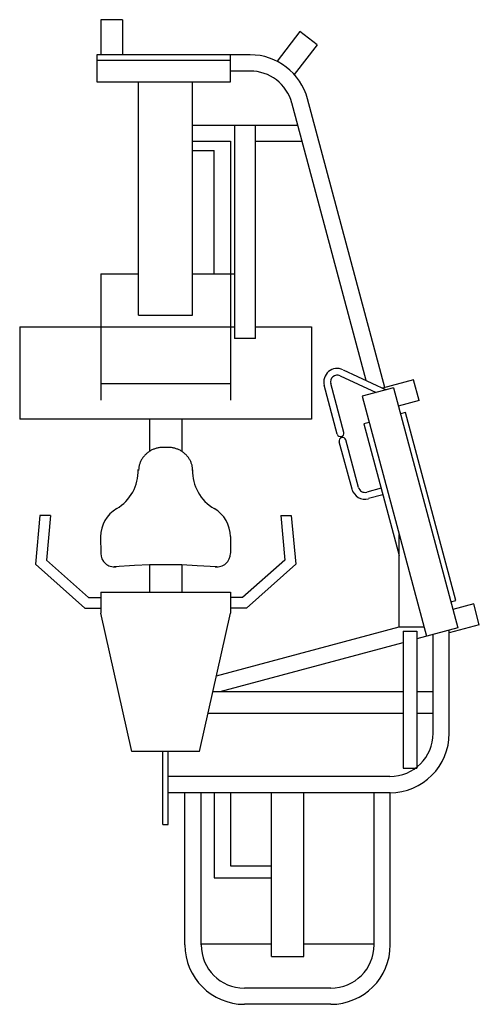
# Model space of a CAD drawing. Units: millimetres. Extents: x 5110 to 6190, y -1235 to 1080.
import ezdxf

# ---------------------------------------------------------------- set-up
doc = ezdxf.new("R2010")
doc.units = ezdxf.units.MM
doc.layers.add('PL家具', color=34, linetype='Continuous')

msp = doc.modelspace()

# ---------------------------------------------------------------- linework, layer by layer
at = {"layer": 'PL家具', "color": 251}
for p, q in [((5300.3, 1079.7), (5300.3, 997.1)), ((5351.1, 1079.7), (5300.3, 1079.7)), ((5351.1, 1079.7), (5351.1, 997.1)), ((5768.4, 1051.8), (5714.8, 981.9)), ((5808.7, 1020.9), (5768.4, 1051.8)), ((5808.7, 1020.9), (5755.1, 951)), ((5651.4, 997.1), (5290.8, 997.1)), ((5290.8, 997.1), (5290.8, 933.6)), ((5605.1, 933.6), (5605.1, 997)), ((5290.8, 984.4), (5605.1, 984.4)), ((5651.3, 959), (5605.1, 959)), ((5290.8, 933.6), (5605.1, 933.6)), ((5389.2, 384.6), (5389.2, 933.6)), ((5516.2, 384.6), (5516.2, 933.6)), ((5924.4, 231.2), (5749.5, 883.8)), ((5968.1, 215.2), (5786.3, 893.6)), ((5516.2, 832), (5763.4, 832)), ((5614.7, 832), (5614.7, 330)), ((5663.8, 330), (5663.8, 832)), ((5516.2, 793.9), (5605.1, 793.9)), ((5605.1, 793.9), (5605.1, 185.3)), ((5663.8, 793.9), (5773.6, 793.9)), ((5516.2, 772.4), (5567, 772.4)), ((5567, 482.4), (5567, 772.4)), ((5300.3, 482.4), (5300.3, 185.3)), ((5300.3, 482.4), (5389.2, 482.4)), ((5516.2, 482.4), (5614.7, 482.4)), ((5389.2, 384.6), (5516.2, 384.6)), ((5109.8, 357.4), (5109.8, 140.7)), ((5109.8, 357.4), (5614.7, 357.4)), ((5663.8, 357.4), (5795.6, 357.4)), ((5795.6, 357.4), (5795.6, 140.7)), ((5663.8, 330), (5614.7, 330)), ((5869.7, 256.5), (5971.2, 209.4)), ((5863, 242.2), (5947.3, 203)), ((6035.6, 233.2), (5962.2, 213.6)), ((6048.7, 184.2), (6035.6, 233.2)), ((5605.1, 223.3), (5300.3, 223.3)), ((5856.3, 105.1), (5825.4, 220.4)), ((5871.6, 109.2), (5840.8, 224.3)), ((5988.1, 214), (5914.5, 194.2)), ((5988.1, 214), (6139.3, -350.3)), ((5914.5, 194.2), (6065.7, -370)), ((6048.7, 184.2), (5999.6, 171)), ((5795.6, 140.7), (5109.8, 140.7)), ((5414.6, 140.7), (5414.6, 64.5)), ((5490.8, 140.7), (5490.8, 64.6)), ((6016.8, 155.9), (6004.6, 152.6)), ((6135.2, -285.7), (6016.8, 155.9)), ((5931, 132.9), (5918.7, 129.6)), ((5918.7, 129.6), (6001.7, -180)), ((5424.2, 69.5), (5422.4, 68.7)), ((5425.9, 70.2), (5424.2, 69.5)), ((5427.7, 70.8), (5425.9, 70.2)), ((5429.5, 71.4), (5427.7, 70.8)), ((5431.4, 71.9), (5429.5, 71.4)), ((5433.2, 72.4), (5431.4, 71.9)), ((5435.1, 72.8), (5433.2, 72.4)), ((5437, 73.1), (5435.1, 72.8)), ((5438.9, 73.4), (5437, 73.1)), ((5440.8, 73.6), (5438.9, 73.4)), ((5442.7, 73.8), (5440.8, 73.6)), ((5444.6, 73.9), (5442.7, 73.8)), ((5452.8, 74.1), (5444.6, 73.9)), ((5461.1, 73.9), (5452.8, 74.1)), ((5463, 73.8), (5461.1, 73.9)), ((5464.9, 73.6), (5463, 73.8)), ((5466.8, 73.4), (5464.9, 73.6)), ((5468.7, 73.1), (5466.8, 73.4)), ((5470.6, 72.8), (5468.7, 73.1)), ((5472.4, 72.4), (5470.6, 72.8)), ((5474.3, 71.9), (5472.4, 72.4)), ((5476.1, 71.4), (5474.3, 71.9)), ((5477.9, 70.8), (5476.1, 71.4)), ((5479.7, 70.2), (5477.9, 70.8)), ((5481.5, 69.5), (5479.7, 70.2)), ((5483.2, 68.7), (5481.5, 69.5)), ((5890.9, -24.3), (5861, 87.3)), ((5906.2, -20.1), (5876.3, 91.4)), ((5397.3, 46.9), (5396.4, 45.4)), ((5398.3, 48.5), (5397.3, 46.9)), ((5399.4, 50), (5398.3, 48.5)), ((5400.5, 51.5), (5399.4, 50)), ((5401.6, 52.9), (5400.5, 51.5)), ((5402.8, 54.3), (5401.6, 52.9)), ((5404.1, 55.7), (5402.8, 54.3)), ((5405.4, 57), (5404.1, 55.7)), ((5406.8, 58.3), (5405.4, 57)), ((5408.1, 59.6), (5406.8, 58.3)), ((5409.6, 60.8), (5408.1, 59.6)), ((5411.1, 62), (5409.6, 60.8)), ((5412.6, 63.1), (5411.1, 62)), ((5414.1, 64.2), (5412.6, 63.1)), ((5415.7, 65.2), (5414.1, 64.2)), ((5417.4, 66.1), (5415.7, 65.2)), ((5419, 67.1), (5417.4, 66.1)), ((5420.7, 67.9), (5419, 67.1)), ((5422.4, 68.7), (5420.7, 67.9)), ((5485, 67.9), (5483.2, 68.7)), ((5486.6, 67.1), (5485, 67.9)), ((5488.3, 66.1), (5486.6, 67.1)), ((5489.9, 65.2), (5488.3, 66.1)), ((5491.5, 64.2), (5489.9, 65.2)), ((5493.1, 63.1), (5491.5, 64.2)), ((5494.6, 62), (5493.1, 63.1)), ((5496.1, 60.8), (5494.6, 62)), ((5497.5, 59.6), (5496.1, 60.8)), ((5498.9, 58.3), (5497.5, 59.6)), ((5500.3, 57), (5498.9, 58.3)), ((5501.6, 55.7), (5500.3, 57)), ((5502.8, 54.3), (5501.6, 55.7)), ((5504, 52.9), (5502.8, 54.3)), ((5505.2, 51.5), (5504, 52.9)), ((5506.3, 50), (5505.2, 51.5)), ((5507.4, 48.5), (5506.3, 50)), ((5508.4, 46.9), (5507.4, 48.5)), ((5509.3, 45.4), (5508.4, 46.9)), ((5389.5, 23.2), (5389.4, 21.4)), ((5389.6, 24.9), (5389.5, 23.2)), ((5389.8, 26.7), (5389.6, 24.9)), ((5390.1, 28.5), (5389.8, 26.7)), ((5390.5, 30.2), (5390.1, 28.5)), ((5390.9, 32), (5390.5, 30.2)), ((5391.4, 33.7), (5390.9, 32)), ((5391.9, 35.4), (5391.4, 33.7)), ((5392.5, 37.1), (5391.9, 35.4)), ((5393.2, 38.8), (5392.5, 37.1)), ((5393.9, 40.5), (5393.2, 38.8)), ((5394.6, 42.1), (5393.9, 40.5)), ((5395.5, 43.8), (5394.6, 42.1)), ((5396.4, 45.4), (5395.5, 43.8)), ((5510.2, 43.8), (5509.3, 45.4)), ((5511, 42.1), (5510.2, 43.8)), ((5511.8, 40.5), (5511, 42.1)), ((5512.5, 38.8), (5511.8, 40.5)), ((5513.2, 37.1), (5512.5, 38.8)), ((5513.8, 35.4), (5513.2, 37.1)), ((5514.3, 33.7), (5513.8, 35.4)), ((5514.8, 32), (5514.3, 33.7)), ((5515.2, 30.2), (5514.8, 32)), ((5515.5, 28.5), (5515.2, 30.2)), ((5515.8, 26.7), (5515.5, 28.5)), ((5516, 24.9), (5515.8, 26.7)), ((5516.2, 23.2), (5516, 24.9)), ((5516.3, 21.4), (5516.2, 23.2)), ((5389.4, 21.4), (5389.3, 19.6)), ((5516.3, 19.6), (5516.3, 21.4)), ((5959.4, -22.2), (5925.6, -31.3)), ((5963.5, -37.5), (5929.7, -46.5)), ((5157.3, -85.8), (5146.7, -200.7)), ((5182.3, -85.9), (5157.3, -85.8)), ((5182.3, -85.9), (5172.6, -191.1)), ((5723.2, -85.9), (5748.2, -85.8)), ((5723.2, -85.9), (5732.9, -191.1)), ((5748.2, -85.8), (5758.8, -200.7)), ((5300.1, -136.1), (5300.3, -175.1)), ((5605.1, -135.9), (5605.1, -174.9)), ((6001.7, -348.4), (6001.7, -130.9)), ((5146.7, -200.7), (5262.7, -303.8)), ((5172.6, -191.1), (5271.8, -279.3)), ((5379.8, -204), (5332.1, -206.9)), ((5414.6, -202.5), (5379.8, -204)), ((5425.6, -202.2), (5414.6, -202.5)), ((5414.6, -202.5), (5414.6, -202.5)), ((5414.6, -202.5), (5414.6, -266.5)), ((5458.7, -201.9), (5425.6, -202.2)), ((5490.8, -202.5), (5458.7, -201.9)), ((5527, -204.1), (5490.8, -202.5)), ((5490.8, -202.5), (5490.8, -202.5)), ((5490.8, -202.5), (5490.8, -266.5)), ((5573.4, -207), (5527, -204.1)), ((5573.4, -207), (5573.4, -207)), ((5732.9, -191.1), (5633.7, -279.3)), ((5758.8, -200.7), (5642.7, -303.8)), ((5300.3, -266.5), (5605.1, -266.5)), ((5300.3, -266.5), (5300.3, -315.8)), ((5605.1, -266.5), (5605.1, -315.8)), ((5271.8, -279.3), (5300.3, -279.3)), ((5633.7, -279.3), (5605.1, -279.3)), ((6122.9, -289), (6135.2, -285.7)), ((6176.9, -294.2), (6127.8, -307.4)), ((6190, -343.3), (6176.9, -294.2)), ((5262.7, -303.8), (5300.3, -303.8)), ((5373.1, -641.3), (5300.3, -315.8)), ((5532.4, -641.3), (5605.1, -315.8)), ((5642.7, -303.8), (5605.1, -303.8)), ((6190, -343.3), (6119.5, -362.2)), ((5572.3, -462.8), (6001.7, -347.8)), ((6059.9, -348.4), (6001.7, -348.4)), ((6011.2, -357.8), (6042.9, -357.8)), ((6011.2, -357.8), (6011.2, -679.9)), ((6139.3, -350.3), (6042.9, -376.2)), ((6042.9, -357.8), (6042.9, -679.9)), ((6081.4, -598.3), (6081.4, -365.9)), ((6119.5, -598.3), (6119.5, -355.6)), ((5581.2, -499.9), (6011.2, -384.7)), ((5564, -499.9), (6011.2, -499.9)), ((6042.9, -499.9), (6081.4, -499.9)), ((5552.6, -550.7), (6011.2, -550.7)), ((6042.9, -550.7), (6081.4, -550.7)), ((5532.4, -641.3), (5373.1, -641.3)), ((5446.4, -812.6), (5446.4, -641.3)), ((5459.1, -812.6), (5459.1, -641.3)), ((6011.2, -679.9), (6042.9, -679.9)), ((5979.8, -699.9), (5459.1, -699.9)), ((5980.8, -738), (5459.1, -738)), ((5498.2, -1095.8), (5498.2, -738)), ((5536.3, -1095.8), (5536.3, -738)), ((5567, -738), (5567, -938.1)), ((5605.1, -738), (5605.1, -909.7)), ((5701.4, -1123.3), (5701.4, -738)), ((5777.6, -1123.3), (5777.6, -738)), ((5942.7, -1095.8), (5942.7, -738)), ((5980.8, -1095.8), (5980.8, -738)), ((5446.4, -812.6), (5459.1, -812.6)), ((5605.1, -909.7), (5701.4, -909.7)), ((5567, -938.1), (5701.4, -938.1)), ((5536.3, -1093.6), (5701.4, -1093.6)), ((5777.6, -1093.6), (5942.7, -1093.6)), ((5701.4, -1123.3), (5777.6, -1123.3)), ((5841.1, -1197.4), (5637.9, -1197.4)), ((5841.1, -1235.5), (5637.9, -1235.5))]:
    msp.add_line(p, q, dxfattribs=at)
for centre, radius, start, end in [((5651.4, 857.4), 139.7, 15, 90), ((5651.4, 857.4), 101.6, 15.0143, 90.0143), ((5856.3, 227.8), 31.8, 65.1075, 195), ((5856.2, 227.8), 15.9, 65.1075, 195), ((5863.9, 107.1), 7.94, 195, 15), ((5868.7, 89.4), 7.94, 15, 195), ((5286.4, 17.7), 101.6, 300.3525, 2.2435), ((5617.8, 18), 101.6, 178.1011, 239.9921), ((5921.5, -15.9), 15.9, 195, 285), ((5921.5, -15.9), 31.8, 195, 285), ((5376.3, -135.7), 76.2, 120.3525, 180.339), ((5528.9, -135.9), 76.2, 0.0056, 59.9922), ((5332.1, -175.1), 31.8, 179.9944, 277.3479), ((5573.4, -175.2), 31.8, 262.4777, 0.0056), ((5979.8, -598.3), 139.7, 270, 0), ((5979.8, -598.3), 101.6, 270, 0), ((5637.9, -1095.8), 139.7, 180, 270), ((5637.9, -1095.8), 101.6, 180, 270), ((5841.1, -1095.8), 139.7, 270, 0), ((5841.1, -1095.8), 101.6, 270, 0)]:
    msp.add_arc(centre, radius, start, end, dxfattribs=at)

doc.saveas('drawing.dxf')
